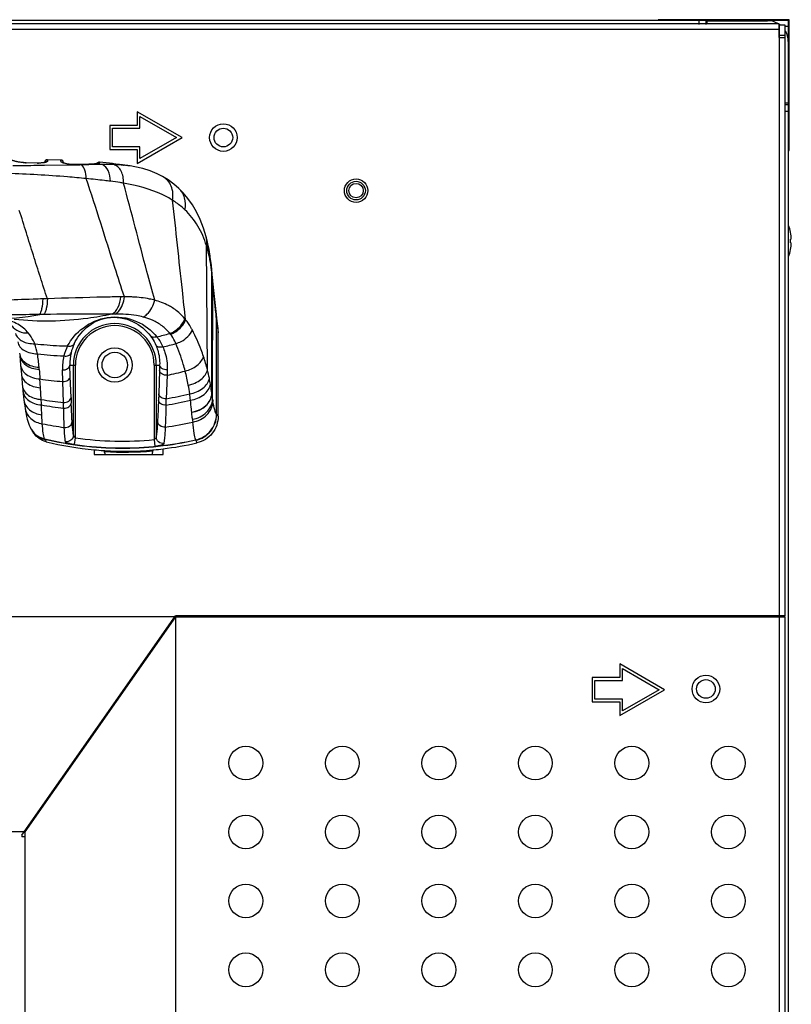
# Model space of a CAD drawing. Units: millimetres. Extents: x 0 to 559, y 0 to 432.
# Drawn here: x 466 to 478, y 224 to 238 of the extents above; entities that cross this region are included whole.
import ezdxf

# ---------------------------------------------------------------- set-up
doc = ezdxf.new("R2010")
doc.units = ezdxf.units.MM
doc.header["$LTSCALE"] = 30.734
for name, color, linetype in [('3_ALL_AXES', 7, 'CONTINUOUS'), ('6_ALL_SURFS', 7, 'CONTINUOUS'), ('7_ALL_FEATURES', 7, 'CONTINUOUS')]:
    doc.layers.add(name, color=color, linetype=linetype)

msp = doc.modelspace()

# ---------------------------------------------------------------- linework, layer by layer
at = {"layer": '3_ALL_AXES', "color": 7, "linetype": 'Continuous'}
for centre, radius in [((469.3335, 236.1023), 0.2), ((471.2585, 235.3323), 0.17), ((476.3335, 228.1023), 0.2), ((469.6595, 227.0273), 0.245), ((471.0595, 227.0273), 0.245), ((472.4595, 227.0273), 0.245), ((473.8595, 227.0273), 0.245), ((475.2595, 227.0273), 0.245), ((476.6595, 227.0273), 0.245), ((469.6595, 226.0273), 0.245), ((471.0595, 226.0273), 0.245), ((472.4595, 226.0273), 0.245), ((473.8595, 226.0273), 0.245), ((475.2595, 226.0273), 0.245), ((476.6595, 226.0273), 0.245), ((469.6595, 225.0273), 0.245), ((471.0595, 225.0273), 0.245), ((472.4595, 225.0273), 0.245), ((473.8595, 225.0273), 0.245), ((475.2595, 225.0273), 0.245), ((476.6595, 225.0273), 0.245), ((469.6595, 224.0273), 0.245), ((471.0595, 224.0273), 0.245), ((472.4595, 224.0273), 0.245), ((473.8595, 224.0273), 0.245), ((475.2595, 224.0273), 0.245), ((476.6595, 224.0273), 0.245)]:
    msp.add_circle(centre, radius, dxfattribs=at)
at = {"layer": '6_ALL_SURFS', "color": 7, "linetype": 'Continuous'}
for p, q in [((466.9659, 235.7762), (466.7813, 235.7804)), ((466.9755, 235.7759), (466.9659, 235.7762)), ((467.9823, 235.6897), (467.9475, 235.695))]:
    msp.add_line(p, q, dxfattribs=at)
msp.add_lwpolyline([(467.7094, 235.7259), (467.6794, 235.7293), (467.5357, 235.7436)], dxfattribs=at)
at = {"layer": '7_ALL_FEATURES', "color": 7, "linetype": 'Continuous'}
for p, q in [((477.3935, 237.7523), (354.1235, 237.7523)), ((477.5335, 237.8023), (422.9035, 237.8023)), ((477.5435, 237.8123), (475.6435, 237.8123)), ((475.6435, 237.8123), (475.6435, 237.8023)), ((476.2335, 237.7423), (476.2335, 237.8023)), ((476.3335, 237.8023), (476.3335, 237.7423)), ((476.3535, 237.7973), (477.2285, 237.7973)), ((476.3535, 237.7523), (476.3535, 237.7973)), ((477.3935, 237.7523), (477.3935, 237.5523)), ((477.4835, 237.7323), (477.4035, 237.7323)), ((477.4035, 166.9323), (477.4035, 237.7323)), ((477.4835, 229.1633), (477.4835, 237.7323)), ((477.5335, 237.7123), (477.4835, 237.7123)), ((477.5335, 166.8623), (477.5335, 237.8023)), ((477.5435, 235.9123), (477.5435, 237.8123)), ((477.3935, 237.6723), (354.1235, 237.6723)), ((477.4835, 237.5823), (477.4035, 237.5823)), ((477.3935, 237.5523), (477.4835, 237.5523)), ((477.5285, 237.4973), (477.5285, 236.6023)), ((477.4735, 236.5823), (477.5335, 236.5823)), ((477.5285, 236.6023), (477.4835, 236.6023)), ((468.7335, 236.1023), (468.084, 236.4773)), ((468.084, 236.4773), (468.084, 236.2773)), ((477.5335, 236.4823), (477.4735, 236.4823)), ((468.084, 236.2773), (467.684, 236.2773)), ((467.684, 236.2773), (467.684, 235.9273)), ((468.124, 236.4083), (468.654, 236.1023)), ((468.124, 236.2373), (468.124, 236.4083)), ((467.724, 236.2373), (468.124, 236.2373)), ((467.724, 235.9673), (467.724, 236.2373)), ((468.084, 235.7273), (468.7335, 236.1023)), ((468.654, 236.1023), (468.124, 235.7963)), ((467.684, 235.9273), (468.084, 235.9273)), ((468.124, 235.9673), (467.724, 235.9673)), ((468.084, 235.9273), (468.084, 235.7273)), ((468.124, 235.7963), (468.124, 235.9673)), ((477.5335, 235.9123), (477.5435, 235.9123)), ((466.4725, 235.7361), (466.4622, 235.7365)), ((466.6335, 235.7324), (466.4725, 235.7361)), ((466.6335, 235.7308), (466.4746, 235.7344)), ((466.6492, 235.7323), (466.6335, 235.7324)), ((466.6363, 235.7307), (466.6335, 235.7308)), ((466.9756, 235.7759), (466.9659, 235.7762)), ((467.0144, 235.7366), (467.0144, 235.7339)), ((467.1431, 235.7123), (467.1368, 235.7123)), ((467.3816, 235.7149), (467.1431, 235.7123)), ((467.2502, 235.7041), (467.1433, 235.7025)), ((467.25, 235.7119), (467.1487, 235.7106)), ((467.25, 235.7119), (467.1487, 235.7106)), ((467.2558, 235.712), (467.25, 235.7119)), ((467.2558, 235.712), (467.25, 235.7119)), ((467.2699, 235.7044), (467.2502, 235.7041)), ((467.3817, 235.7136), (467.2558, 235.712)), ((467.3621, 235.7059), (467.2699, 235.7044)), ((467.3819, 235.7062), (467.3621, 235.7059)), ((467.3969, 235.7152), (467.3816, 235.7149)), ((467.3875, 235.7137), (467.3817, 235.7136)), ((467.5791, 235.709), (467.3819, 235.7062)), ((467.49, 235.7243), (467.4867, 235.7236)), ((467.5071, 235.7223), (467.4997, 235.7235)), ((467.5071, 235.7222), (467.4997, 235.7235)), ((467.727, 235.7238), (467.7161, 235.7251)), ((467.74, 235.722), (467.727, 235.7238)), ((467.803, 235.7132), (467.74, 235.722)), ((467.8255, 235.7102), (467.803, 235.7132)), ((467.849, 235.7071), (467.8255, 235.7102)), ((467.8723, 235.7043), (467.849, 235.7071)), ((467.8911, 235.7022), (467.8723, 235.7043)), ((467.1433, 235.7025), (466.7398, 235.6965)), ((467.891, 235.7007), (467.8878, 235.701)), ((467.891, 235.7007), (467.8878, 235.701)), ((467.9188, 235.6989), (467.8911, 235.7022)), ((467.8926, 235.7019), (467.8911, 235.7022)), ((467.9475, 235.695), (467.9188, 235.6989)), ((468.4523, 235.5371), (468.4522, 235.5371)), ((477.5611, 234.7273), (477.5616, 234.7273)), ((477.5726, 234.6273), (477.5611, 234.6273)), ((477.5611, 234.5773), (477.5726, 234.5773)), ((469.1029, 232.7323), (469.0884, 234.534)), ((477.5616, 234.4773), (477.5611, 234.4773)), ((469.1237, 234.4018), (469.1229, 234.4051)), ((469.1237, 234.4018), (469.1229, 234.4051)), ((469.1489, 234.3345), (469.1376, 234.4085)), ((469.1596, 234.2511), (469.1489, 234.3345)), ((469.1668, 234.1817), (469.1596, 234.2511)), ((469.1629, 234.1736), (469.162, 234.1811)), ((469.1629, 234.1736), (469.162, 234.1811)), ((469.1781, 234.0616), (469.1668, 234.1817)), ((469.167, 232.3871), (469.1672, 234.1367)), ((469.1676, 234.1331), (469.1672, 234.1367)), ((469.1673, 232.3847), (469.1676, 234.1331)), ((469.1743, 234.0613), (469.1676, 234.1331)), ((469.175, 234.0539), (469.1743, 234.0613)), ((469.1786, 234.0162), (469.175, 234.0539)), ((469.1777, 232.3046), (469.1786, 234.0162)), ((469.2045, 233.7944), (469.1781, 234.0616)), ((466.7291, 233.5359), (466.6694, 233.5351)), ((468.3066, 233.4512), (468.3042, 233.4523)), ((468.3066, 233.4512), (468.3042, 233.4523)), ((469.2342, 232.0863), (469.2349, 233.4729)), ((469.2585, 232.0597), (469.2585, 233.2704)), ((466.3787, 232.9426), (466.3914, 232.8017)), ((466.3914, 232.8017), (466.403, 232.6717)), ((467.0039, 232.5628), (466.9985, 232.7314)), ((467.1069, 232.8023), (467.1875, 232.8023)), ((467.1128, 232.6334), (467.1069, 232.8023)), ((467.1575, 231.7874), (467.1575, 232.8023)), ((467.1875, 231.7453), (467.1875, 232.8023)), ((468.3295, 232.8023), (468.409, 232.8023)), ((468.3295, 232.8023), (468.3295, 231.7194)), ((468.3595, 232.8023), (468.3595, 231.7596)), ((468.4064, 232.7227), (468.3952, 232.3824)), ((468.409, 232.8023), (468.4064, 232.7227)), ((468.5196, 232.7343), (468.5168, 232.6545)), ((466.403, 232.6717), (466.4206, 232.4764)), ((466.6804, 232.4723), (466.6719, 232.6004)), ((467.0139, 232.2593), (467.0039, 232.5628)), ((467.1234, 232.3297), (467.1128, 232.6334)), ((468.5168, 232.6545), (468.5048, 232.3137)), ((466.6918, 232.302), (466.6804, 232.4723)), ((468.3952, 232.3824), (468.3921, 232.2906)), ((469.1673, 232.3847), (469.167, 232.3871)), ((467.0162, 232.1776), (467.0139, 232.2593)), ((468.8746, 232.1169), (468.8743, 232.1199)), ((469.2353, 232.085), (469.2342, 232.0863)), ((469.2366, 232.0836), (469.2353, 232.0851)), ((466.5546, 231.8554), (466.5576, 231.8508)), ((466.5576, 231.8507), (466.5598, 231.8475)), ((466.5598, 231.8475), (466.5811, 231.8158)), ((466.7407, 231.7252), (466.7378, 231.7321)), ((467.1734, 231.6473), (467.1875, 231.7453)), ((468.3295, 231.7194), (468.3392, 231.6213)), ((467.4585, 231.5745), (467.4585, 231.5023)), ((467.6091, 231.5612), (467.6119, 231.5611)), ((467.6091, 231.5609), (467.6118, 231.5607)), ((468.3048, 231.5709), (468.3078, 231.5711)), ((468.3048, 231.5704), (468.3078, 231.5707)), ((468.308, 231.5682), (468.3057, 231.5564)), ((468.4585, 231.5023), (468.4585, 231.5876)), ((467.4585, 231.5023), (468.4585, 231.5023)), ((467.609, 231.5583), (467.6113, 231.5466)), ((467.6113, 231.533), (467.6113, 231.5466)), ((468.3057, 231.5564), (468.3057, 231.533)), ((468.6266, 229.1483), (362.8905, 229.1483)), ((466.4095, 225.9821), (468.6371, 229.1633)), ((466.4595, 226.0273), (468.6449, 229.1483)), ((477.4835, 229.1633), (468.6371, 229.1633)), ((468.6449, 229.1483), (477.4835, 229.1483)), ((468.6449, 171.6773), (468.6449, 229.1483)), ((471.7835, 229.1483), (471.7835, 229.1633)), ((477.4835, 171.6773), (477.4835, 229.1483)), ((475.7335, 228.0916), (475.084, 228.4666)), ((475.084, 228.4666), (475.084, 228.2666)), ((475.124, 228.3976), (475.654, 228.0916)), ((475.124, 228.2266), (475.124, 228.3976)), ((475.084, 228.2666), (474.684, 228.2666)), ((474.684, 228.2666), (474.684, 227.9166)), ((474.724, 228.2266), (475.124, 228.2266)), ((474.724, 227.9566), (474.724, 228.2266)), ((475.084, 227.7166), (475.7335, 228.0916)), ((475.654, 228.0916), (475.124, 227.7856)), ((474.684, 227.9166), (475.084, 227.9166)), ((475.124, 227.9566), (474.724, 227.9566)), ((475.084, 227.9166), (475.084, 227.7166)), ((475.124, 227.7856), (475.124, 227.9566)), ((466.4412, 226.0273), (365.0759, 226.0273)), ((466.4595, 176.8099), (466.4595, 226.0273)), ((466.4095, 225.9821), (466.4095, 225.9573)), ((466.4595, 225.9573), (466.4095, 225.9573))]:
    msp.add_line(p, q, dxfattribs=at)
for points in [[(466.4622, 235.7365), (466.4488, 235.7372), (466.4356, 235.7381), (466.4226, 235.7393), (466.41, 235.7406), (466.3977, 235.7422), (466.3859, 235.7439), (466.3746, 235.7457), (466.3638, 235.7475), (466.3535, 235.7495), (466.3437, 235.7515), (466.3346, 235.7534), (466.3259, 235.7554), (466.3179, 235.7573), (466.3104, 235.7592), (466.3034, 235.761), (466.2971, 235.7627), (466.2912, 235.7644), (466.2859, 235.7659), (466.2812, 235.7673), (466.277, 235.7687), (466.2732, 235.7699), (466.27, 235.771)], [(466.7449, 235.7435), (466.7404, 235.7421), (466.7347, 235.7406), (466.7279, 235.7391), (466.7199, 235.7377), (466.7109, 235.7363), (466.7008, 235.735), (466.6895, 235.7339), (466.6771, 235.7331), (466.6637, 235.7325), (466.6492, 235.7323)], [(466.7519, 235.7461), (466.7521, 235.7463), (466.752, 235.7462), (466.7508, 235.7456), (466.7484, 235.7447), (466.7449, 235.7435)], [(467.0177, 235.7327), (467.0131, 235.7344), (467.0093, 235.736), (467.0063, 235.7373), (467.0042, 235.7383), (467.003, 235.739), (467.0028, 235.7391)], [(467.1368, 235.7123), (467.124, 235.7127), (467.1106, 235.7136), (467.0975, 235.715), (467.0851, 235.7167), (467.0737, 235.7185), (467.0631, 235.7206), (467.0534, 235.7226), (467.0445, 235.7248), (467.0365, 235.7269), (467.0294, 235.7289), (467.0232, 235.7309), (467.0177, 235.7327)], [(467.4867, 235.7236), (467.4803, 235.7224), (467.4642, 235.72), (467.4448, 235.7179), (467.4224, 235.7163), (467.3969, 235.7152)], [(467.5013, 235.727), (467.498, 235.7262), (467.4943, 235.7253), (467.49, 235.7243)], [(467.5084, 235.7294), (467.5086, 235.7295), (467.5085, 235.7294), (467.5076, 235.7291), (467.5061, 235.7285), (467.504, 235.7278), (467.5013, 235.727)], [(467.7161, 235.7251), (467.7113, 235.7257), (467.7094, 235.7259)], [(468.4522, 235.5371), (468.3723, 235.5775), (468.2728, 235.6181), (468.1646, 235.652), (468.0477, 235.6786), (467.9823, 235.6897)], [(468.6866, 235.3655), (468.617, 235.4263), (468.5325, 235.4883), (468.4523, 235.5371)], [(469.0833, 234.6623), (469.0446, 234.7883), (468.9965, 234.9124), (468.9428, 235.0243), (468.884, 235.1253), (468.8202, 235.2166), (468.7517, 235.299), (468.6866, 235.3654)], [(469.0974, 234.6079), (469.0937, 234.6226), (469.0871, 234.6482), (469.0833, 234.6623)], [(469.1129, 234.5402), (469.1088, 234.5591), (469.1019, 234.5892), (469.0974, 234.6079)], [(469.1376, 234.4085), (469.1307, 234.4494), (469.121, 234.5009), (469.1129, 234.5402)], [(469.2548, 233.3329), (469.2316, 233.5376), (469.2045, 233.7944)], [(466.4206, 232.4764), (466.4235, 232.4455), (466.4254, 232.4258)], [(466.4254, 232.4258), (466.4297, 232.3843), (466.4352, 232.3346), (466.4398, 232.2955)], [(466.4398, 232.2955), (466.4449, 232.2561), (466.4514, 232.2092), (466.4572, 232.1712)], [(466.4572, 232.1713), (466.4638, 232.1326), (466.4716, 232.0909), (466.4797, 232.0531), (466.4881, 232.0185), (466.497, 231.9865), (466.5068, 231.9563), (466.5177, 231.9272), (466.5305, 231.8985), (466.541, 231.8783)], [(466.5409, 231.8783), (466.5453, 231.8707), (466.5546, 231.8554)]]:
    msp.add_lwpolyline(points, dxfattribs=at)
for centre, radius in [((469.3335, 236.1023), 0.135), ((471.2585, 235.3323), 0.135), ((471.2585, 235.3323), 0.105), ((467.7585, 232.8023), 0.25), ((467.7585, 232.8023), 0.185), ((476.3335, 228.1023), 0.135)]:
    msp.add_circle(centre, radius, dxfattribs=at)
for centre, radius, start, end in [((477.2285, 237.4973), 0.3, 53.32876, 90), ((477.2285, 237.4973), 0.3, 0, 30.18597), ((466.4898, 236.3866), 0.6524, 267.44634, 268.47253), ((466.4895, 236.3741), 0.6399, 268.47481, 268.67373), ((466.6501, 236.354), 0.6234, 268.72369, 270.18041), ((466.7806, 235.7404), 0.04, 88.95309, 177.41381), ((466.9744, 235.7359), 0.04, 1.00634, 88.39786), ((466.9744, 235.7358), 0.0401, 77.87525, 88.32601), ((466.9744, 235.736), 0.0399, 75.8738, 77.87226), ((466.9744, 235.7359), 0.0401, 63.81252, 75.85419), ((466.9744, 235.736), 0.0399, 61.1955, 63.79709), ((466.9743, 235.7358), 0.0401, 52.17131, 61.19086), ((466.9745, 235.736), 0.0399, 48.14856, 52.1625), ((466.9745, 235.736), 0.0399, 36.09971, 40.45253), ((466.9743, 235.7359), 0.0401, 28.6008, 36.09937), ((466.9745, 235.736), 0.0399, 24.31962, 28.6018), ((466.9745, 235.736), 0.0399, 12.62676, 16.30155), ((467.1044, 236.0013), 0.2841, 251.25558, 251.53111), ((466.9743, 235.7359), 0.0401, 6.57014, 12.62201), ((467.1456, 236.0659), 0.3553, 267.1282, 268.7964), ((467.1448, 236.0244), 0.3138, 268.78851, 270.72403), ((467.5321, 235.7038), 0.04, 84.82983, 145.33706), ((467.4438, 235.9918), 0.274, 281.78179, 283.90697), ((466.8665, 232.0457), 3.732, 78.99137, 80.11525), ((468.148, 238.0423), 2.3543, 263.52642, 263.77264), ((467.743, 234.0785), 1.629, 82.79012, 84.78792), ((467.7326, 234.2287), 1.4819, 81.66403, 83.80252), ((467.7604, 234.2215), 1.485, 82.44715, 82.76384), ((467.7705, 234.296), 1.4098, 81.36011, 82.45376), ((476.9133, 234.6023), 0.6602, 10.91393, 20.04678), ((476.9133, 234.6023), 0.6597, 2.17169, 10.92186), ((476.9133, 234.6023), 0.6483, 357.78978, 2.21022), ((476.9133, 234.6023), 0.6597, 349.07814, 357.82831), ((467.5951, 234.0695), 1.5639, 15.65878, 17.28111), ((467.413, 234.0183), 1.7531, 13.83223, 15.66121), ((467.2821, 233.9859), 1.888, 12.82822, 13.83848), ((476.9133, 234.6023), 0.6602, 339.95322, 349.08607), ((467.1892, 233.9652), 1.9831, 10.60032, 12.7199), ((466.6059, 233.8536), 2.577, 7.30099, 10.65362), ((466.8559, 233.8871), 2.3248, 6.16341, 7.08033), ((468.8978, 234.1567), 0.2701, 3.1731, 5.32375), ((468.8944, 234.1529), 0.2739, 355.85808, 5.28115), ((468.8934, 234.1565), 0.2745, 355.84983, 3.15278), ((468.9033, 234.0357), 0.276, 355.95784, 5.40046), ((467.3969, 209.3354), 24.4353, 91.44321, 91.59422), ((467.9022, 230.9466), 2.846, 90.10904, 91.12815), ((467.8764, 230.9768), 2.8159, 88.23604, 89.58545), ((467.8878, 231.3495), 2.443, 86.92026, 88.23336), ((466.0251, 236.9759), 3.5006, 269.4773, 280.60616), ((467.766, 230.8595), 2.6823, 90.05419, 91.0426), ((467.9864, 232.73), 0.7891, 66.25197, 68.22684), ((468.1073, 232.9198), 0.8657, 38.37452, 39.53654), ((490.7522, 235.8769), 21.6512, 186.37492, 186.74998), ((467.7585, 232.8023), 0.601, 0, 180), ((467.7585, 232.8023), 0.571, 0, 180), ((488.879, 235.6576), 19.7652, 186.75696, 186.93712), ((468.7227, 233.27), 0.5358, 0.04657, 6.74081), ((467.1742, 238.3854), 5.3093, 282.97916, 285.10633), ((468.0423, 232.8491), 0.659, 37.18738, 38.52658), ((467.1794, 238.1358), 5.0581, 263.3791, 267.48181), ((467.1821, 238.2015), 5.1239, 267.48375, 268.7866), ((467.7403, 232.7505), 0.7432, 153.78379, 165.7481), ((467.776, 232.8256), 0.6701, 155.10249, 166.8551), ((467.2409, 238.3069), 5.3805, 283.04886, 285.13009), ((464.9459, 232.649), 1.7189, 3.99597, 10.60373), ((467.2504, 238.0498), 5.1215, 263.1048, 267.42208), ((467.7417, 232.7543), 0.7436, 166.06292, 181.76766), ((467.7657, 232.8287), 0.6593, 166.91451, 182.29558), ((466.5743, 232.0953), 2.6075, 14.14049, 18.59578), ((460.7101, 232.3543), 5.9649, 3.68761, 3.98471), ((504.3767, 235.1714), 37.7924, 183.69185, 183.90086), ((467.4192, 238.0389), 5.4951, 281.52116, 284.33551), ((465.9781, 231.9891), 2.8942, 10.4013, 14.52245), ((466.8319, 232.1564), 2.3428, 11.18179, 14.23033), ((467.4314, 237.8284), 5.2829, 261.73388, 265.35868), ((466.4484, 232.0792), 2.734, 9.35665, 11.20958), ((466.0738, 232.0078), 2.7967, 7.74258, 10.3789), ((454.9173, 231.8584), 11.7829, 1.77129, 2.1578), ((467.5617, 237.6207), 5.3893, 260.7114, 264.1661), ((492.6852, 233.2182), 25.5773, 181.99078, 182.16743), ((439.2917, 233.2747), 29.2288, 357.93386, 358.11586), ((467.5857, 237.6685), 5.524, 279.54288, 283.29319), ((467.5459, 237.7695), 5.5395, 279.96807, 283.56364), ((466.5884, 232.071), 2.2783, 5.57805, 7.91036), ((471.3216, 232.6127), 2.166, 188.17687, 188.99735), ((467.603, 237.5426), 5.397, 260.3087, 263.75762), ((472.7397, 232.4286), 3.8773, 186.13132, 186.72548), ((466.798, 232.02), 0.2935, 208.87238, 215.09382), ((466.8032, 232.0137), 0.2948, 213.56498, 214.95124), ((466.8047, 232.0113), 0.2946, 213.77577, 214.92959), ((467.7532, 237.1718), 5.3251, 258.66682, 262.15338), ((467.7243, 237.2091), 5.3627, 278.20751, 282.54567), ((466.8037, 232.0141), 0.2954, 214.95525, 221.71189), ((466.8035, 232.0139), 0.295, 221.71389, 222.06269), ((466.9632, 231.8516), 0.2559, 209.59254, 210.16837), ((470.6878, 234.0583), 4.5851, 210.61859, 211.10341), ((467.8658, 236.4748), 4.7779, 261.83845, 275.57006), ((469.0244, 231.7441), 0.0963, 197.38574, 198.89555), ((469.0364, 231.7483), 0.109, 198.89605, 200.37914), ((467.915, 236.4142), 4.8632, 256.28354, 264.61165), ((467.8644, 236.4852), 4.887, 261.87207, 275.57537), ((467.8962, 236.2646), 4.7125, 264.66822, 266.32329), ((467.8951, 236.2477), 4.6955, 266.32418, 266.50855), ((467.8927, 236.2284), 4.6761, 266.55633, 275.0557), ((467.8879, 236.2857), 4.7336, 275.09011, 275.27425), ((467.8863, 236.3024), 4.7504, 275.27512, 276.92046), ((467.8677, 236.4327), 4.8821, 276.95182, 282.80945), ((467.8927, 236.2283), 4.6902, 266.56021, 275.05181), ((467.7585, 231.533), 0.1472, 180, 192.05987), ((468.1585, 231.533), 0.1472, 347.94013, 360)]:
    msp.add_arc(centre, radius, start, end, dxfattribs=at)
for points, knots in [([(466.4607, 235.7349), (466.442, 235.7357), (466.378, 235.7413), (466.3147, 235.7548), (466.2714, 235.7685)], [0, 0, 0, 0, 0.2917266, 1, 1, 1, 1]), ([(466.4746, 235.7344), (466.4744, 235.7349), (466.4738, 235.7357), (466.4729, 235.7361), (466.4725, 235.7361)], [0, 0, 0, 0, 0.5840819, 1, 1, 1, 1]), ([(466.6363, 235.7307), (466.6359, 235.7312), (466.6351, 235.732), (466.634, 235.7324), (466.6335, 235.7324)], [0, 0, 0, 0, 0.5576811, 1, 1, 1, 1]), ([(466.7408, 235.7389), (466.7347, 235.7376), (466.7054, 235.7323), (466.6756, 235.7307), (466.6521, 235.7306)], [0, 0, 0, 0, 0.2103013, 1, 1, 1, 1]), ([(466.7832, 235.7601), (466.7834, 235.755), (466.7656, 235.7445), (466.7517, 235.7412), (466.7408, 235.7389)], [0, 0, 0, 0, 0.3144417, 1, 1, 1, 1]), ([(466.7813, 235.7804), (466.7817, 235.7804), (466.782, 235.778), (466.783, 235.7724), (466.783, 235.7653), (466.7832, 235.7601)], [0, 0, 0, 0, 0.0635953, 0.2427582, 1, 1, 1, 1]), ([(466.9784, 235.7519), (466.978, 235.758), (466.9778, 235.766), (466.9763, 235.7732), (466.9761, 235.7757), (466.9756, 235.7759)], [0, 0, 0, 0, 0.7473517, 0.9298417, 1, 1, 1, 1]), ([(467.0131, 235.7323), (467.0044, 235.7353), (466.9935, 235.7398), (466.9787, 235.7476), (466.9784, 235.7519)], [0, 0, 0, 0, 0.6804177, 1, 1, 1, 1]), ([(467.1278, 235.711), (467.1176, 235.7115), (467.0793, 235.715), (467.0412, 235.7229), (467.0144, 235.7319)], [0, 0, 0, 0, 0.2647989, 1, 1, 1, 1]), ([(467.3444, 235.5071), (467.3445, 235.5488), (467.3361, 235.6208), (467.2962, 235.6889), (467.2699, 235.7044)], [0, 0, 0, 0, 0.5772952, 1, 1, 1, 1]), ([(467.4823, 235.7204), (467.4757, 235.7194), (467.4443, 235.7154), (467.4126, 235.714), (467.3875, 235.7137)], [0, 0, 0, 0, 0.2100304, 1, 1, 1, 1]), ([(467.5364, 235.7384), (467.5366, 235.7354), (467.5245, 235.7298), (467.5165, 235.7275), (467.5096, 235.7258)], [0, 0, 0, 0, 0.2947535, 1, 1, 1, 1]), ([(467.5357, 235.7436), (467.5361, 235.7436), (467.536, 235.741), (467.5364, 235.7397), (467.5364, 235.7384)], [0, 0, 0, 0, 0.2578048, 1, 1, 1, 1]), ([(467.7433, 235.709), (467.73, 235.7093), (467.6753, 235.7103), (467.6206, 235.7098), (467.5791, 235.709)], [0, 0, 0, 0, 0.2426186, 1, 1, 1, 1]), ([(467.6943, 235.4686), (467.6948, 235.5208), (467.6817, 235.6147), (467.6167, 235.6941), (467.5791, 235.709)], [0, 0, 0, 0, 0.5637906, 1, 1, 1, 1]), ([(467.8825, 235.7031), (467.8686, 235.7047), (467.8109, 235.7116), (467.7535, 235.7209), (467.7097, 235.7259)], [0, 0, 0, 0, 0.2419625, 1, 1, 1, 1]), ([(467.8878, 235.701), (467.8762, 235.7021), (467.8281, 235.7059), (467.7799, 235.708), (467.7433, 235.709)], [0, 0, 0, 0, 0.2416454, 1, 1, 1, 1]), ([(467.8847, 235.4402), (467.886, 235.4715), (467.882, 235.5321), (467.8549, 235.6142), (467.8087, 235.6776), (467.7652, 235.7027), (467.7433, 235.709)], [0, 0, 0, 0, 0.2895026, 0.5543707, 0.7889717, 1, 1, 1, 1]), ([(467.3444, 235.5071), (467.2535, 235.516), (466.8734, 235.5495), (466.4924, 235.5712), (466.2025, 235.5829)], [0, 0, 0, 0, 0.2396026, 1, 1, 1, 1]), ([(466.7398, 235.6965), (466.7022, 235.696), (466.549, 235.694), (466.3957, 235.6923), (466.2802, 235.6912)], [0, 0, 0, 0, 0.2456406, 1, 1, 1, 1]), ([(467.8968, 233.7926), (467.8499, 233.9333), (467.6647, 234.5045), (467.4883, 235.0785), (467.3444, 235.5071)], [0, 0, 0, 0, 0.2470897, 1, 1, 1, 1]), ([(467.6943, 235.4686), (467.666, 235.4721), (467.5495, 235.4861), (467.4328, 235.4984), (467.3444, 235.5071)], [0, 0, 0, 0, 0.2434802, 1, 1, 1, 1]), ([(467.8847, 235.4402), (467.8692, 235.443), (467.8059, 235.4535), (467.7424, 235.4626), (467.6943, 235.4686)], [0, 0, 0, 0, 0.2457792, 1, 1, 1, 1]), ([(468.3369, 233.742), (468.2986, 233.8815), (468.1468, 234.4473), (468.0017, 235.0149), (467.8847, 235.4402)], [0, 0, 0, 0, 0.246907, 1, 1, 1, 1]), ([(468.5967, 235.1932), (468.5479, 235.224), (468.3251, 235.3438), (468.0764, 235.4069), (467.8847, 235.4402)], [0, 0, 0, 0, 0.228503, 1, 1, 1, 1]), ([(468.5967, 235.1932), (468.6085, 235.2603), (468.6011, 235.3676), (468.5306, 235.4811), (468.4798, 235.5218), (468.4523, 235.5371)], [0, 0, 0, 0, 0.5172474, 0.7604458, 1, 1, 1, 1]), ([(468.7759, 235.0539), (468.7875, 235.1101), (468.7869, 235.2269), (468.7261, 235.3281), (468.6866, 235.3654)], [0, 0, 0, 0, 0.5136778, 1, 1, 1, 1]), ([(468.786, 233.4572), (468.7701, 233.6005), (468.7067, 234.1791), (468.6451, 234.7579), (468.5967, 235.1932)], [0, 0, 0, 0, 0.2475731, 1, 1, 1, 1]), ([(468.7759, 235.0539), (468.7625, 235.0668), (468.7064, 235.1177), (468.645, 235.1627), (468.5967, 235.1932)], [0, 0, 0, 0, 0.2456417, 1, 1, 1, 1]), ([(466.7813, 233.7633), (466.7627, 233.8148), (466.7289, 233.9197), (466.679, 234.0778), (466.6275, 234.237), (466.5602, 234.4518), (466.4753, 234.7216), (466.4084, 234.9381), (466.3734, 235.0461)], [0, 0, 0, 0, 0.1220745, 0.2454192, 0.369743, 0.4949538, 0.7471128, 1, 1, 1, 1]), ([(469.0884, 234.534), (469.0579, 234.6323), (468.9774, 234.822), (468.8489, 234.9842), (468.7759, 235.0539)], [0, 0, 0, 0, 0.504803, 1, 1, 1, 1]), ([(469.0884, 234.534), (469.0904, 234.5448), (469.0958, 234.5875), (469.0917, 234.6314), (469.0833, 234.6623)], [0, 0, 0, 0, 0.255063, 1, 1, 1, 1]), ([(469.2349, 233.4729), (469.23, 233.5166), (469.2102, 233.6976), (469.1918, 233.8787), (469.1786, 234.0162)], [0, 0, 0, 0, 0.2414817, 1, 1, 1, 1]), ([(466.7171, 233.7612), (466.6688, 233.7599), (466.4735, 233.7539), (466.2782, 233.7459), (466.1312, 233.7386)], [0, 0, 0, 0, 0.2469788, 1, 1, 1, 1]), ([(466.6694, 233.5351), (466.6773, 233.5451), (466.6902, 233.5734), (466.7098, 233.6486), (466.7155, 233.714), (466.7171, 233.7612)], [0, 0, 0, 0, 0.1632629, 0.3926159, 1, 1, 1, 1]), ([(466.7813, 233.7633), (466.7796, 233.7157), (466.7732, 233.6497), (466.7517, 233.5741), (466.7376, 233.5457), (466.7291, 233.5359)], [0, 0, 0, 0, 0.6055157, 0.8350938, 1, 1, 1, 1]), ([(467.8461, 233.792), (467.7638, 233.7904), (467.4089, 233.7828), (467.0539, 233.7724), (466.7813, 233.7633)], [0, 0, 0, 0, 0.2318427, 1, 1, 1, 1]), ([(467.7172, 233.5413), (467.7554, 233.5601), (467.8201, 233.6422), (467.8419, 233.738), (467.8461, 233.792)], [0, 0, 0, 0, 0.44017, 1, 1, 1, 1]), ([(467.7634, 233.5417), (467.7817, 233.5508), (467.8589, 233.6131), (467.8899, 233.7162), (467.8968, 233.7926)], [0, 0, 0, 0, 0.2100754, 1, 1, 1, 1]), ([(468.3369, 233.742), (468.312, 233.7487), (468.2076, 233.7732), (468.1004, 233.7846), (468.019, 233.789)], [0, 0, 0, 0, 0.2398633, 1, 1, 1, 1]), ([(468.168, 233.4988), (468.1887, 233.5097), (468.2709, 233.5691), (468.3211, 233.6665), (468.3369, 233.742)], [0, 0, 0, 0, 0.2327018, 1, 1, 1, 1]), ([(468.5948, 233.6311), (468.5755, 233.6436), (468.4943, 233.6907), (468.4053, 233.7235), (468.3369, 233.742)], [0, 0, 0, 0, 0.2447514, 1, 1, 1, 1]), ([(468.775, 233.4709), (468.7619, 233.4867), (468.7084, 233.5469), (468.6453, 233.5986), (468.5948, 233.6311)], [0, 0, 0, 0, 0.2543423, 1, 1, 1, 1]), ([(466.6694, 233.5351), (466.6203, 233.5345), (466.4212, 233.532), (466.2221, 233.5297), (466.0721, 233.5281)], [0, 0, 0, 0, 0.2465991, 1, 1, 1, 1]), ([(466.5037, 233.2672), (466.462, 233.3179), (466.3533, 233.4063), (466.2238, 233.4545), (466.1555, 233.4736)], [0, 0, 0, 0, 0.4804481, 1, 1, 1, 1]), ([(467.7172, 233.5413), (467.6008, 233.5156), (467.1332, 233.4326), (466.6522, 233.4256), (466.2987, 233.4637)], [0, 0, 0, 0, 0.2510794, 1, 1, 1, 1]), ([(467.7172, 233.5413), (467.6404, 233.5415), (467.3111, 233.5418), (466.9817, 233.539), (466.7291, 233.5359)], [0, 0, 0, 0, 0.2329804, 1, 1, 1, 1]), ([(467.0736, 233.0788), (467.126, 233.1805), (467.2923, 233.3688), (467.6579, 233.5317), (468.0703, 233.4763), (468.2906, 233.3078), (468.3666, 233.2118)], [0, 0, 0, 0, 0.2253412, 0.4770953, 0.758858, 1, 1, 1, 1]), ([(467.1682, 233.1077), (467.21, 233.1978), (467.3403, 233.3706), (467.6578, 233.5285), (468.0235, 233.4674), (468.2121, 233.3098), (468.2766, 233.2234)], [0, 0, 0, 0, 0.2230296, 0.4698111, 0.7579089, 1, 1, 1, 1]), ([(468.168, 233.4988), (468.1368, 233.5069), (468.0037, 233.5347), (467.8671, 233.5418), (467.7634, 233.5417)], [0, 0, 0, 0, 0.2372021, 1, 1, 1, 1]), ([(468.5578, 233.2596), (468.5246, 233.3011), (468.4479, 233.3762), (468.355, 233.4297), (468.3066, 233.4512)], [0, 0, 0, 0, 0.5010894, 1, 1, 1, 1]), ([(468.5578, 233.2596), (468.5823, 233.2695), (468.673, 233.3172), (468.7472, 233.4001), (468.775, 233.4709)], [0, 0, 0, 0, 0.2575774, 1, 1, 1, 1]), ([(468.5673, 233.2474), (468.5919, 233.2573), (468.6829, 233.3043), (468.7579, 233.3866), (468.786, 233.4572)], [0, 0, 0, 0, 0.2584497, 1, 1, 1, 1]), ([(468.8843, 233.3075), (468.8772, 233.3212), (468.8486, 233.3737), (468.8146, 233.4233), (468.786, 233.4572)], [0, 0, 0, 0, 0.2577541, 1, 1, 1, 1]), ([(466.2666, 233.3728), (466.2897, 233.3372), (466.364, 233.2773), (466.4566, 233.2647), (466.5037, 233.2672)], [0, 0, 0, 0, 0.4735994, 1, 1, 1, 1]), ([(468.6453, 233.1129), (468.672, 233.1213), (468.7678, 233.1616), (468.8534, 233.2378), (468.8843, 233.3075)], [0, 0, 0, 0, 0.2690776, 1, 1, 1, 1]), ([(469.0457, 232.9268), (469.0349, 232.959), (468.9884, 233.0889), (468.9319, 233.2152), (468.8843, 233.3075)], [0, 0, 0, 0, 0.2465353, 1, 1, 1, 1]), ([(466.3185, 233.2587), (466.326, 233.2357), (466.3526, 233.1906), (466.4181, 233.1423), (466.5023, 233.1142), (466.5642, 233.1101), (466.5962, 233.1114)], [0, 0, 0, 0, 0.2167555, 0.451895, 0.713665, 1, 1, 1, 1]), ([(466.3507, 233.137), (466.356, 233.1121), (466.3802, 233.0623), (466.4467, 233.0069), (466.5351, 232.9726), (466.6012, 232.9653), (466.6355, 232.9653)], [0, 0, 0, 0, 0.2133897, 0.4477817, 0.7113769, 1, 1, 1, 1]), ([(466.5962, 233.1114), (466.5902, 233.1259), (466.5651, 233.1809), (466.5322, 233.2325), (466.5037, 233.2672)], [0, 0, 0, 0, 0.2582703, 1, 1, 1, 1]), ([(468.2766, 233.2234), (468.2841, 233.2132), (468.314, 233.1709), (468.3389, 233.1251), (468.3547, 233.0891)], [0, 0, 0, 0, 0.243735, 1, 1, 1, 1]), ([(468.3666, 233.2118), (468.3506, 233.2053), (468.3181, 233.1984), (468.286, 233.2125), (468.2766, 233.2234)], [0, 0, 0, 0, 0.5462561, 1, 1, 1, 1]), ([(468.3666, 233.2118), (468.3753, 233.2008), (468.4094, 233.1548), (468.438, 233.1047), (468.4557, 233.0653)], [0, 0, 0, 0, 0.2450139, 1, 1, 1, 1]), ([(468.6453, 233.1129), (468.64, 233.1251), (468.6179, 233.1721), (468.5906, 233.2167), (468.5673, 233.2474)], [0, 0, 0, 0, 0.2565183, 1, 1, 1, 1]), ([(467.0736, 233.0788), (467.092, 233.0742), (467.1285, 233.0723), (467.1605, 233.094), (467.1682, 233.1077)], [0, 0, 0, 0, 0.5467773, 1, 1, 1, 1]), ([(468.3547, 233.0891), (468.3646, 233.0664), (468.3987, 232.9747), (468.4118, 232.8753), (468.409, 232.8023)], [0, 0, 0, 0, 0.2534653, 1, 1, 1, 1]), ([(468.4557, 233.0653), (468.4361, 233.0592), (468.3982, 233.054), (468.3621, 233.075), (468.3547, 233.0891)], [0, 0, 0, 0, 0.5624903, 1, 1, 1, 1]), ([(468.4557, 233.0653), (468.4673, 233.0392), (468.5072, 232.9334), (468.5226, 232.8186), (468.5196, 232.7343)], [0, 0, 0, 0, 0.2530095, 1, 1, 1, 1]), ([(468.7798, 232.7148), (468.7711, 232.7485), (468.7336, 232.8835), (468.6862, 233.0158), (468.6453, 233.1129)], [0, 0, 0, 0, 0.2481272, 1, 1, 1, 1]), ([(466.3759, 232.9725), (466.3785, 232.9459), (466.3987, 232.8907), (466.4642, 232.8265), (466.555, 232.7833), (466.6244, 232.7709), (466.6607, 232.7688)], [0, 0, 0, 0, 0.2123479, 0.4469855, 0.7115551, 1, 1, 1, 1]), ([(466.3787, 232.9426), (466.3812, 232.916), (466.4012, 232.8607), (466.4664, 232.7963), (466.5571, 232.7528), (466.6265, 232.7402), (466.6627, 232.7379)], [0, 0, 0, 0, 0.2121308, 0.446729, 0.7114148, 1, 1, 1, 1]), ([(467.02, 232.9334), (467.0418, 232.9298), (467.0839, 232.931), (467.1181, 232.961), (467.1235, 232.978)], [0, 0, 0, 0, 0.5546149, 1, 1, 1, 1]), ([(468.7798, 232.7148), (468.8412, 232.729), (468.9514, 232.7777), (469.0301, 232.8751), (469.0457, 232.9268)], [0, 0, 0, 0, 0.5385373, 1, 1, 1, 1]), ([(466.3914, 232.8017), (466.3938, 232.7755), (466.4135, 232.7212), (466.4779, 232.6578), (466.5675, 232.615), (466.636, 232.6026), (466.6719, 232.6004)], [0, 0, 0, 0, 0.2113975, 0.4457145, 0.7106885, 1, 1, 1, 1]), ([(466.9985, 232.7314), (467.0243, 232.7303), (467.0727, 232.7389), (467.1062, 232.7818), (467.1069, 232.8023)], [0, 0, 0, 0, 0.5579799, 1, 1, 1, 1]), ([(468.5168, 232.6545), (468.4907, 232.653), (468.4425, 232.6605), (468.4072, 232.7025), (468.4064, 232.7227)], [0, 0, 0, 0, 0.5639369, 1, 1, 1, 1]), ([(468.5196, 232.7343), (468.4935, 232.7329), (468.4453, 232.7402), (468.4098, 232.7821), (468.409, 232.8023)], [0, 0, 0, 0, 0.5643791, 1, 1, 1, 1]), ([(468.8248, 232.5116), (468.8904, 232.5242), (469.0085, 232.5716), (469.0904, 232.6776), (469.1029, 232.7323)], [0, 0, 0, 0, 0.5434792, 1, 1, 1, 1]), ([(466.403, 232.6717), (466.4054, 232.6458), (466.4248, 232.592), (466.4885, 232.5293), (466.5771, 232.4869), (466.6449, 232.4746), (466.6804, 232.4723)], [0, 0, 0, 0, 0.2114304, 0.4457327, 0.7106785, 1, 1, 1, 1]), ([(467.0039, 232.5628), (467.0298, 232.5616), (467.0783, 232.57), (467.1121, 232.6129), (467.1128, 232.6334)], [0, 0, 0, 0, 0.5587489, 1, 1, 1, 1]), ([(468.845, 232.3845), (468.9133, 232.3959), (469.0366, 232.4423), (469.12, 232.5541), (469.1303, 232.6107)], [0, 0, 0, 0, 0.546333, 1, 1, 1, 1]), ([(466.4186, 232.4984), (466.4209, 232.473), (466.4401, 232.42), (466.5029, 232.3583), (466.5901, 232.3165), (466.6569, 232.3043), (466.6918, 232.302)], [0, 0, 0, 0, 0.211337, 0.4455979, 0.7105643, 1, 1, 1, 1]), ([(466.4254, 232.4258), (466.428, 232.3997), (466.447, 232.3458), (466.5086, 232.2819), (466.5944, 232.2383), (466.6602, 232.2252), (466.6945, 232.2226)], [0, 0, 0, 0, 0.216945, 0.4531849, 0.7157975, 1, 1, 1, 1]), ([(468.8559, 232.2924), (468.9261, 232.303), (469.0534, 232.3488), (469.1375, 232.4656), (469.146, 232.5237)], [0, 0, 0, 0, 0.5472736, 1, 1, 1, 1]), ([(469.167, 232.3871), (469.1656, 232.3977), (469.1592, 232.4434), (469.1518, 232.4889), (469.146, 232.5237)], [0, 0, 0, 0, 0.2333581, 1, 1, 1, 1]), ([(466.4398, 232.2955), (466.4432, 232.2682), (466.4622, 232.213), (466.5425, 232.1209), (466.6363, 232.0868), (466.6994, 232.0802)], [0, 0, 0, 0, 0.2291738, 0.4708805, 1, 1, 1, 1]), ([(467.0139, 232.2593), (467.0399, 232.2579), (467.0885, 232.2662), (467.1227, 232.3091), (467.1234, 232.3297)], [0, 0, 0, 0, 0.5590096, 1, 1, 1, 1]), ([(468.3921, 232.2906), (468.3912, 232.2623), (468.3875, 232.1609), (468.383, 232.0596), (468.3787, 231.9866)], [0, 0, 0, 0, 0.2792671, 1, 1, 1, 1]), ([(468.5016, 232.2209), (468.4756, 232.2196), (468.4272, 232.2277), (468.3928, 232.2702), (468.3921, 232.2906)], [0, 0, 0, 0, 0.5605881, 1, 1, 1, 1]), ([(468.5048, 232.3137), (468.4788, 232.3124), (468.4307, 232.3201), (468.3959, 232.3622), (468.3952, 232.3824)], [0, 0, 0, 0, 0.5627046, 1, 1, 1, 1]), ([(468.8743, 232.1199), (468.8731, 232.1335), (468.8677, 232.1911), (468.8613, 232.2486), (468.8559, 232.2924)], [0, 0, 0, 0, 0.2366121, 1, 1, 1, 1]), ([(468.8743, 232.1199), (468.9481, 232.1308), (469.0562, 232.1767), (469.1455, 232.2891), (469.1648, 232.355), (469.167, 232.3871)], [0, 0, 0, 0, 0.528839, 0.7717172, 1, 1, 1, 1]), ([(468.8746, 232.1169), (468.9484, 232.1277), (469.0566, 232.1738), (469.1458, 232.2865), (469.1651, 232.3525), (469.1673, 232.3847)], [0, 0, 0, 0, 0.5285891, 0.7715191, 1, 1, 1, 1]), ([(468.8846, 232.0144), (468.9598, 232.027), (469.0699, 232.079), (469.1573, 232.1999), (469.1757, 232.2702), (469.1777, 232.3046)], [0, 0, 0, 0, 0.519467, 0.7648623, 1, 1, 1, 1]), ([(469.1777, 232.3046), (469.1768, 232.3109), (469.173, 232.3376), (469.1697, 232.3643), (469.1673, 232.3847)], [0, 0, 0, 0, 0.2370426, 1, 1, 1, 1]), ([(466.4572, 232.1712), (466.4661, 232.1158), (466.5307, 232.0055), (466.6464, 231.9586), (466.7067, 231.9505)], [0, 0, 0, 0, 0.4796265, 1, 1, 1, 1]), ([(466.6994, 232.0802), (466.699, 232.0915), (466.697, 232.1389), (466.6955, 232.1863), (466.6945, 232.2226)], [0, 0, 0, 0, 0.2365422, 1, 1, 1, 1]), ([(467.0162, 232.1776), (467.0424, 232.1761), (467.0923, 232.1851), (467.1256, 232.2297), (467.1262, 232.2509)], [0, 0, 0, 0, 0.5525617, 1, 1, 1, 1]), ([(467.0262, 231.8966), (467.0252, 231.917), (467.0211, 232.0106), (467.0181, 232.1043), (467.0162, 232.1776)], [0, 0, 0, 0, 0.2185154, 1, 1, 1, 1]), ([(467.1392, 231.9835), (467.138, 232.003), (467.1328, 232.092), (467.1289, 232.1812), (467.1262, 232.2509)], [0, 0, 0, 0, 0.2186398, 1, 1, 1, 1]), ([(468.5016, 232.2209), (468.5007, 232.1911), (468.4976, 232.0846), (468.4936, 231.9781), (468.4898, 231.9014)], [0, 0, 0, 0, 0.2793248, 1, 1, 1, 1]), ([(468.8891, 231.9745), (468.9649, 231.9877), (469.0757, 232.0423), (469.1624, 232.1665), (469.1805, 232.2386), (469.1823, 232.274)], [0, 0, 0, 0, 0.5159553, 0.7623147, 1, 1, 1, 1]), ([(469.2342, 232.0863), (469.2283, 232.0935), (469.2182, 232.115), (469.1987, 232.1771), (469.1889, 232.2325), (469.1823, 232.274)], [0, 0, 0, 0, 0.142879, 0.3571828, 1, 1, 1, 1]), ([(466.7067, 231.9505), (466.706, 231.9605), (466.7032, 232.0037), (466.7009, 232.047), (466.6994, 232.0802)], [0, 0, 0, 0, 0.2315082, 1, 1, 1, 1]), ([(468.8846, 232.0144), (468.8838, 232.0226), (468.8802, 232.0567), (468.8769, 232.0908), (468.8746, 232.1169)], [0, 0, 0, 0, 0.2380569, 1, 1, 1, 1]), ([(468.9325, 231.7153), (469.015, 231.7338), (469.1718, 231.829), (469.2333, 232.0021), (469.2342, 232.0863)], [0, 0, 0, 0, 0.5008833, 1, 1, 1, 1]), ([(468.9332, 231.713), (469.0159, 231.7315), (469.173, 231.827), (469.2345, 232.0006), (469.2353, 232.085)], [0, 0, 0, 0, 0.5007574, 1, 1, 1, 1]), ([(468.9342, 231.7103), (469.017, 231.7289), (469.1745, 231.8248), (469.2359, 231.9989), (469.2366, 232.0836)], [0, 0, 0, 0, 0.5006284, 1, 1, 1, 1]), ([(469.2585, 232.0597), (469.2585, 231.9722), (469.1975, 231.7919), (469.0354, 231.6915), (468.9501, 231.6722)], [0, 0, 0, 0, 0.5000748, 1, 1, 1, 1]), ([(466.5578, 231.8513), (466.5788, 231.8214), (466.6327, 231.769), (466.702, 231.74), (466.7378, 231.7321)], [0, 0, 0, 0, 0.4986656, 1, 1, 1, 1]), ([(466.7378, 231.7321), (466.7282, 231.7579), (466.717, 231.8315), (466.71, 231.9045), (466.7067, 231.9505)], [0, 0, 0, 0, 0.3736711, 1, 1, 1, 1]), ([(467.0262, 231.8966), (467.0532, 231.8938), (467.1091, 231.9069), (467.1387, 231.9588), (467.1392, 231.9835)], [0, 0, 0, 0, 0.5235812, 1, 1, 1, 1]), ([(467.0415, 231.6908), (467.0399, 231.7028), (467.0325, 231.7712), (467.0289, 231.8399), (467.0262, 231.8966)], [0, 0, 0, 0, 0.1756864, 1, 1, 1, 1]), ([(467.1575, 231.7874), (467.1556, 231.7988), (467.1471, 231.8639), (467.1426, 231.9295), (467.1392, 231.9835)], [0, 0, 0, 0, 0.1762626, 1, 1, 1, 1]), ([(468.3787, 231.9866), (468.3774, 231.9625), (468.3725, 231.8867), (468.3669, 231.8109), (468.3595, 231.7596)], [0, 0, 0, 0, 0.3180336, 1, 1, 1, 1]), ([(468.4898, 231.9014), (468.4632, 231.8992), (468.4088, 231.9121), (468.3793, 231.9627), (468.3787, 231.9866)], [0, 0, 0, 0, 0.52731, 1, 1, 1, 1]), ([(468.4898, 231.9014), (468.4886, 231.8761), (468.4841, 231.7965), (468.4789, 231.7169), (468.4716, 231.663)], [0, 0, 0, 0, 0.3180965, 1, 1, 1, 1]), ([(468.9325, 231.7153), (468.9225, 231.7463), (468.9073, 231.833), (468.8955, 231.9197), (468.8891, 231.9745)], [0, 0, 0, 0, 0.3708784, 1, 1, 1, 1]), ([(466.5631, 231.8426), (466.584, 231.8128), (466.6374, 231.7603), (466.7063, 231.731), (466.742, 231.723)], [0, 0, 0, 0, 0.4991086, 1, 1, 1, 1]), ([(466.7619, 231.6897), (466.7256, 231.6985), (466.6556, 231.7301), (466.602, 231.7848), (466.5811, 231.8158)], [0, 0, 0, 0, 0.4999718, 1, 1, 1, 1]), ([(468.9332, 231.713), (468.5742, 231.6329), (467.836, 231.5507), (467.0987, 231.6412), (466.7407, 231.7252)], [0, 0, 0, 0, 0.5000518, 1, 1, 1, 1]), ([(468.9342, 231.7103), (468.5752, 231.6301), (467.8371, 231.5479), (467.0999, 231.6388), (466.742, 231.723)], [0, 0, 0, 0, 0.5000468, 1, 1, 1, 1]), ([(467.1575, 231.7874), (467.1573, 231.76), (467.1302, 231.7024), (467.069, 231.6866), (467.0415, 231.6908)], [0, 0, 0, 0, 0.4961864, 1, 1, 1, 1]), ([(467.1875, 231.7453), (467.1831, 231.748), (467.1695, 231.7587), (467.158, 231.775), (467.1575, 231.7874)], [0, 0, 0, 0, 0.2919817, 1, 1, 1, 1]), ([(468.3595, 231.7596), (468.3594, 231.7558), (468.356, 231.7387), (468.3418, 231.7247), (468.3295, 231.7194)], [0, 0, 0, 0, 0.2213581, 1, 1, 1, 1]), ([(468.4716, 231.663), (468.4446, 231.66), (468.3858, 231.6769), (468.3598, 231.7329), (468.3595, 231.7596)], [0, 0, 0, 0, 0.5049815, 1, 1, 1, 1]), ([(467.1734, 231.6473), (467.1564, 231.6497), (467.1254, 231.6551), (467.084, 231.6656), (467.0572, 231.6754), (467.0422, 231.6856), (467.0415, 231.6908)], [0, 0, 0, 0, 0.3629834, 0.6721095, 0.8885479, 1, 1, 1, 1]), ([(467.594, 231.5618), (467.5975, 231.5616), (467.6017, 231.5606), (467.6087, 231.56), (467.609, 231.5583)], [0, 0, 0, 0, 0.6765174, 1, 1, 1, 1]), ([(468.308, 231.5682), (468.3083, 231.5698), (468.3153, 231.5706), (468.3195, 231.5718), (468.323, 231.5721)], [0, 0, 0, 0, 0.3203331, 1, 1, 1, 1]), ([(468.4716, 231.663), (468.4709, 231.6575), (468.4564, 231.6464), (468.4132, 231.6312), (468.3706, 231.6244), (468.3392, 231.6213)], [0, 0, 0, 0, 0.1170808, 0.3328682, 1, 1, 1, 1])]:
    msp.add_open_spline(points, degree=3, knots=knots, dxfattribs=at)
for points in [[(466.7832, 235.7601), (466.7707, 235.761), (466.7564, 235.7548), (466.7486, 235.7449)], [(466.9784, 235.7519), (466.9886, 235.751), (466.9991, 235.7456), (467.0057, 235.7378)], [(467.1487, 235.7106), (467.147, 235.7116), (467.145, 235.7123), (467.1431, 235.7123)], [(467.2558, 235.712), (467.254, 235.7129), (467.252, 235.7135), (467.25, 235.7135)], [(467.3875, 235.7137), (467.3857, 235.7145), (467.3837, 235.715), (467.3816, 235.7149)], [(467.4997, 235.7235), (467.4939, 235.7223), (467.4881, 235.7213), (467.4823, 235.7204)], [(467.4997, 235.7235), (467.4955, 235.7244), (467.4909, 235.7245), (467.4867, 235.7236)], [(467.5364, 235.7384), (467.5257, 235.7396), (467.5137, 235.7358), (467.5056, 235.7287)], [(469.101, 234.4916), (469.1076, 234.5298), (469.1066, 234.5702), (469.0974, 234.6079)], [(469.1152, 234.4375), (469.1207, 234.4713), (469.1201, 234.5067), (469.1129, 234.5402)], [(469.1385, 234.33), (469.142, 234.3559), (469.1418, 234.3827), (469.1376, 234.4085)], [(468.2791, 233.4628), (468.2429, 233.4772), (468.2057, 233.4891), (468.168, 233.4988)], [(466.6355, 232.9653), (466.6258, 233.0148), (466.6128, 233.0638), (466.5962, 233.1114)], [(469.2585, 232.0597), (469.2512, 232.0677), (469.2441, 232.0758), (469.2366, 232.0836)], [(466.5844, 231.8162), (466.6248, 231.7715), (466.6819, 231.7384), (466.7407, 231.7252)], [(468.9501, 231.6722), (468.9449, 231.6849), (468.9391, 231.6974), (468.9342, 231.7103)]]:
    msp.add_open_spline(points, degree=3, dxfattribs=at)

doc.saveas('drawing.dxf')
